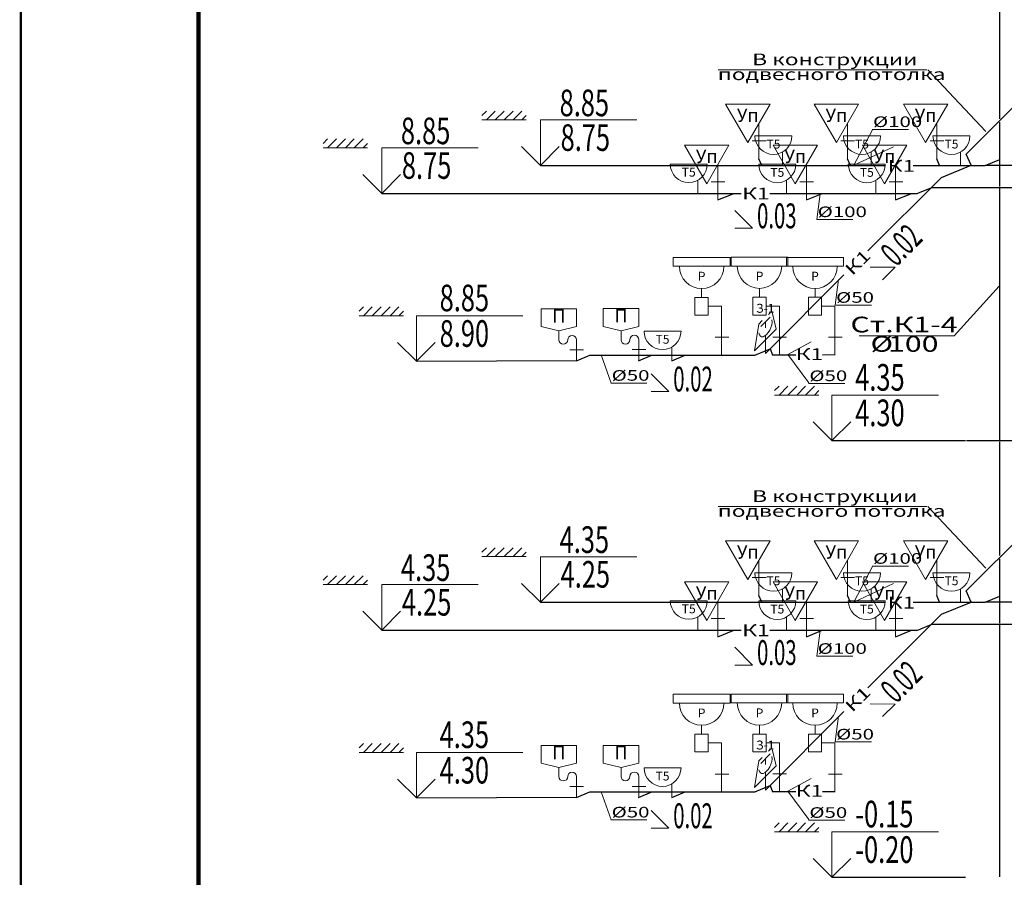
# Model space of a CAD drawing. Extents: x -2542496 to -386876, y -1254526 to -112027.
# Drawn here: x -1306463 to -1295375, y -894314 to -884653 of the extents above; entities that cross this region are included whole.
import ezdxf

# ---------------------------------------------------------------- set-up
doc = ezdxf.new("R2010")
doc.units = 0
doc.header["$MEASUREMENT"] = 0
for name, color, linetype, lineweight in [('K-1', 80, 'Continuous', 30), ('pipe dim', 254, 'Continuous', 0), ('RAMKA_Ном_пера__1', 7, 'Continuous', 0), ('T_Text', 90, 'Continuous', 20), ('ВК_К', 2, 'Continuous', 50), ('ВК_Текст', 61, 'Continuous', 25)]:
    doc.layers.add(name, color=color, linetype=linetype, lineweight=lineweight)
doc.styles.add('GOST_100', font='cs_gost2304.shx', dxfattribs={"width": 0.7, "height": 300})
doc.styles.add('pipe', font='ARIALNI.TTF')
doc.styles.add('ROMANT', font='times.ttf')
doc.styles.get("Standard").update_dxf_attribs({"font": 'txt', "bigfont": 'BIGFONT.SHX'})
doc.styles.add('Text', font='times.ttf')
doc.styles.add('Текст', font='win_eskd.shx', dxfattribs={"width": 0.7})
doc.linetypes.add('PIS', pattern='A,1,-0.1,[")",Standard,S=0.1,R=0.1,X=0,Y=-0.05],-0.02', length=1.12)

msp = doc.modelspace()

# ---------------------------------------------------------------- linework, layer by layer
at = {"layer": 'K-1', "lineweight": 30}
for p, q in [((-1295424.54375, -885769.51352), (-1295424.54375, -884489.79247)), ((-1295424.54375, -886228.51166), (-1295424.54375, -885806.98141)), ((-1295424.54375, -886531.49206), (-1295424.54375, -886228.51166)), ((-1295424.54375, -887796.8533), (-1295424.54375, -886550.93708)), ((-1295424.54375, -889387.19873), (-1295424.54375, -887796.8533)), ((-1295424.54375, -890689.0725), (-1295424.54375, -889409.35145)), ((-1295424.54375, -891148.07064), (-1295424.54375, -890726.54039)), ((-1295424.54375, -891451.05103), (-1295424.54375, -891148.07064)), ((-1295424.54375, -892716.41227), (-1295424.54375, -891470.49606)), ((-1295424.54375, -894306.7577), (-1295424.54375, -892716.41227))]:
    msp.add_line(p, q, dxfattribs=at)
at = {"layer": 'K-1', "color": 3, "linetype": 'PIS', "lineweight": 30, "ltscale": 800}
for p, q in [((-1295030.48335, -885393.03391), (-1295805.0452, -886167.57783)), ((-1298105.84422, -886294.72898), (-1298138.46874, -886220.95564)), ((-1298105.84422, -886294.72898), (-1298138.46874, -886220.95564)), ((-1297108.57933, -886294.71743), (-1297141.20385, -886220.9441)), ((-1297108.57933, -886294.71743), (-1297141.20385, -886220.9441)), ((-1296103.19639, -886294.7058), (-1296135.8209, -886220.93246)), ((-1296103.19639, -886294.7058), (-1296135.8209, -886220.93246)), ((-1295749.41515, -886293.37325), (-1295805.0452, -886167.57783)), ((-1295749.41515, -886293.37325), (-1295805.0452, -886167.57783)), ((-1295591.43909, -886295.7611), (-1295424.54375, -886228.51166)), ((-1298105.84422, -886294.72898), (-1296711.11747, -886294.71283)), ((-1296400.70799, -886294.70924), (-1295592.07456, -886294.69988)), ((-1296082.56598, -886429.21671), (-1295749.41515, -886293.37325)), ((-1296082.56598, -886429.21671), (-1295749.41515, -886293.37325)), ((-1296911.22653, -887257.85807), (-1296082.56598, -886429.21671)), ((-1296360.51799, -886611.90309), (-1296199.58251, -886546.28107)), ((-1296360.51799, -886611.90309), (-1296199.58251, -886546.28107)), ((-1298825.43645, -886611.18193), (-1298337.16341, -886611.17628)), ((-1298825.43645, -886611.18193), (-1298337.16341, -886611.17628)), ((-1298601.08541, -886683.56161), (-1298429.87694, -886613.75074)), ((-1298601.08541, -886683.56161), (-1298429.87694, -886613.75074)), ((-1298017.16337, -886611.17257), (-1296357.60135, -886611.15336)), ((-1297603.82052, -886683.55006), (-1297432.61206, -886613.73919)), ((-1297603.82052, -886683.55006), (-1297432.61206, -886613.73919)), ((-1296598.43758, -886683.53842), (-1296427.22911, -886613.72755)), ((-1296598.43758, -886683.53842), (-1296427.22911, -886613.72755)), ((-1298065.35171, -888411.95653), (-1297180.5394, -887527.1647)), ((-1298182.57366, -888430.32832), (-1298012.14725, -888358.62939)), ((-1298182.57366, -888430.32832), (-1298012.14725, -888358.62939)), ((-1298012.1802, -888358.54277), (-1297984.54577, -888430.37894)), ((-1298012.1802, -888358.54277), (-1297984.54577, -888430.37894)), ((-1300194.26711, -888493.87767), (-1300043.75704, -888430.5576)), ((-1300194.26711, -888493.87767), (-1300043.75704, -888430.5576)), ((-1300044.12435, -888430.55761), (-1298182.19387, -888430.53605)), ((-1300044.12435, -888430.55761), (-1298182.19387, -888430.53605)), ((-1299494.22451, -888493.86956), (-1299343.71444, -888430.5495)), ((-1299494.22451, -888493.86956), (-1299343.71444, -888430.5495)), ((-1299120.78085, -888493.86524), (-1298970.27078, -888430.54518)), ((-1299120.78085, -888493.86524), (-1298970.27078, -888430.54518)), ((-1297721.7486, -888430.3759), (-1297984.54577, -888430.37894)), ((-1297281.43906, -888429.38498), (-1297422.02456, -888430.37243)), ((-1295030.48335, -890312.59289), (-1295805.0452, -891087.13681)), ((-1298105.84422, -891214.28795), (-1298138.46874, -891140.51462)), ((-1298105.84422, -891214.28795), (-1298138.46874, -891140.51462)), ((-1297108.57933, -891214.27641), (-1297141.20385, -891140.50307)), ((-1297108.57933, -891214.27641), (-1297141.20385, -891140.50307)), ((-1296103.19639, -891214.26477), (-1296135.8209, -891140.49144)), ((-1296103.19639, -891214.26477), (-1296135.8209, -891140.49144)), ((-1295749.41515, -891212.93223), (-1295805.0452, -891087.13681)), ((-1295749.41515, -891212.93223), (-1295805.0452, -891087.13681)), ((-1295591.43909, -891215.32008), (-1295424.54375, -891148.07064)), ((-1298105.84422, -891214.28795), (-1296711.11747, -891214.27181)), ((-1296400.70799, -891214.26821), (-1295592.07456, -891214.25885)), ((-1296082.56598, -891348.77568), (-1295749.41515, -891212.93223)), ((-1296082.56598, -891348.77568), (-1295749.41515, -891212.93223)), ((-1296911.22653, -892177.41704), (-1296082.56598, -891348.77568)), ((-1296360.51799, -891531.46207), (-1296199.58251, -891465.84004)), ((-1296360.51799, -891531.46207), (-1296199.58251, -891465.84004)), ((-1298825.43645, -891530.7409), (-1298337.16341, -891530.73525)), ((-1298825.43645, -891530.7409), (-1298337.16341, -891530.73525)), ((-1298601.08541, -891603.12058), (-1298429.87694, -891533.30971)), ((-1298601.08541, -891603.12058), (-1298429.87694, -891533.30971)), ((-1298017.16337, -891530.73155), (-1296357.60135, -891530.71234)), ((-1297603.82052, -891603.10904), (-1297432.61206, -891533.29817)), ((-1297603.82052, -891603.10904), (-1297432.61206, -891533.29817)), ((-1296598.43758, -891603.0974), (-1296427.22911, -891533.28653)), ((-1296598.43758, -891603.0974), (-1296427.22911, -891533.28653)), ((-1298065.35171, -893331.5155), (-1297180.5394, -892446.72368)), ((-1300194.26711, -893413.43664), (-1300043.75704, -893350.11658)), ((-1300194.26711, -893413.43664), (-1300043.75704, -893350.11658)), ((-1300044.12435, -893350.11658), (-1298182.19387, -893350.09503)), ((-1300044.12435, -893350.11658), (-1298182.19387, -893350.09503)), ((-1299494.22451, -893413.42854), (-1299343.71444, -893350.10847)), ((-1299494.22451, -893413.42854), (-1299343.71444, -893350.10847)), ((-1299120.78085, -893413.42421), (-1298970.27078, -893350.10415)), ((-1299120.78085, -893413.42421), (-1298970.27078, -893350.10415)), ((-1298182.57366, -893349.8873), (-1298012.14725, -893278.18837)), ((-1298182.57366, -893349.8873), (-1298012.14725, -893278.18837)), ((-1298012.1802, -893278.10174), (-1297984.54577, -893349.93792)), ((-1298012.1802, -893278.10174), (-1297984.54577, -893349.93792)), ((-1297721.7486, -893349.93488), (-1297984.54577, -893349.93792)), ((-1297281.43906, -893348.94396), (-1297422.02456, -893349.93141))]:
    msp.add_line(p, q, dxfattribs=at)
at = {"layer": 'pipe dim', "color": 0}
for p, q in [((-1296859.36185, -885893.31311), (-1297068.02056, -886292.78267)), ((-1296455.65204, -885889.8454), (-1296863.46911, -885889.85012)), ((-1296455.65204, -885889.8454), (-1296863.46911, -885889.85012)), ((-1296622.16259, -886083.77886), (-1297068.02056, -886292.78267)), ((-1297486.7524, -886904.45576), (-1297449.44873, -886614.33887)), ((-1297486.7524, -886904.45576), (-1297449.44873, -886614.33887)), ((-1297078.93533, -886904.45104), (-1297486.7524, -886904.45576)), ((-1297078.93533, -886904.45104), (-1297486.7524, -886904.45576)), ((-1297278.8324, -887869.33606), (-1297241.52873, -887579.21917)), ((-1297278.8324, -887869.33606), (-1297241.52873, -887579.21917)), ((-1296871.01533, -887869.33134), (-1297278.8324, -887869.33606)), ((-1296871.01533, -887869.33134), (-1297278.8324, -887869.33606)), ((-1297548.51102, -888281.00331), (-1297813.09717, -888424.06257)), ((-1299803.77086, -888747.1001), (-1299914.62076, -888429.43252)), ((-1297577.1351, -888743.78829), (-1297813.09717, -888424.06257)), ((-1299399.28017, -888747.59788), (-1299807.09724, -888747.6026)), ((-1297172.29827, -888751.74127), (-1297580.11534, -888751.74599)), ((-1297172.29827, -888751.74127), (-1297580.11534, -888751.74599)), ((-1296859.36185, -890812.87208), (-1297068.02056, -891212.34164)), ((-1296455.65204, -890809.40437), (-1296863.46911, -890809.40909)), ((-1296455.65204, -890809.40437), (-1296863.46911, -890809.40909)), ((-1296622.16259, -891003.33783), (-1297068.02056, -891212.34164)), ((-1297486.7524, -891824.01474), (-1297449.44873, -891533.89785)), ((-1297486.7524, -891824.01474), (-1297449.44873, -891533.89785)), ((-1297078.93533, -891824.01001), (-1297486.7524, -891824.01474)), ((-1297078.93533, -891824.01001), (-1297486.7524, -891824.01474)), ((-1297278.8324, -892788.89503), (-1297241.52873, -892498.77815)), ((-1297278.8324, -892788.89503), (-1297241.52873, -892498.77815)), ((-1296871.01533, -892788.89031), (-1297278.8324, -892788.89503)), ((-1296871.01533, -892788.89031), (-1297278.8324, -892788.89503)), ((-1297548.51102, -893200.56229), (-1297813.09717, -893343.62154)), ((-1299803.77086, -893666.65908), (-1299914.62076, -893348.99149)), ((-1297577.1351, -893663.34726), (-1297813.09717, -893343.62154)), ((-1299399.28017, -893667.15686), (-1299807.09724, -893667.16158)), ((-1297172.29827, -893671.30024), (-1297580.11534, -893671.30496)), ((-1297172.29827, -893671.30024), (-1297580.11534, -893671.30496))]:
    msp.add_line(p, q, dxfattribs=at)
at = {"layer": 'RAMKA_Ном_пера__1', "linetype": 'Continuous'}
for points, const_width in [([(-1306450.51398, -856953.04318), (-1180350.51398, -856953.04318), (-1180350.51398, -916353.04318), (-1306450.51398, -916353.04318)], 25), ([(-1304450.51398, -857453.04318), (-1180850.51398, -857453.04318), (-1180850.51398, -915853.04318), (-1304450.51398, -915853.04318)], 50)]:
    msp.add_lwpolyline(points, close=True, dxfattribs=dict(at, const_width=const_width))
at = {"layer": 'T_Text', "color": 7}
for p, q in [((-1296247.51752, -885216.19099), (-1298595.48132, -885216.01148)), ((-1296237.49718, -885217.74228), (-1295581.22292, -885913.36887)), ((-1295937.85444, -888213.44076), (-1295434.12973, -887655.87781)), ((-1295937.85444, -888213.44076), (-1297010.17486, -888212.9491)), ((-1296247.51752, -890135.74996), (-1298595.48132, -890135.57045)), ((-1296237.49718, -890137.30126), (-1295581.22292, -890832.92785))]:
    msp.add_line(p, q, dxfattribs=at)
at = {"layer": 'ВК_К', "color": 4, "lineweight": 0}
for p, q in [((-1298138.46874, -885820.95564), (-1298138.46874, -886220.95564)), ((-1297141.20385, -885820.9441), (-1297141.20385, -886220.9441)), ((-1296135.8209, -885820.93246), (-1296135.8209, -886220.93246)), ((-1297871.46751, -886144.65024), (-1297871.46751, -886294.65024)), ((-1296874.74038, -886144.63353), (-1296874.74038, -886294.63353)), ((-1295866.72932, -886144.62186), (-1295866.72932, -886294.62186)), ((-1298601.08541, -886283.56161), (-1298601.08541, -886683.56161)), ((-1297603.82052, -886283.55006), (-1297603.82052, -886683.55006)), ((-1296598.43758, -886283.53842), (-1296598.43758, -886683.53842)), ((-1298825.43645, -886461.18193), (-1298825.43645, -886611.18193)), ((-1297828.09172, -886463.30373), (-1297828.09172, -886613.30373)), ((-1296820.08067, -886463.29206), (-1296820.08067, -886613.29206)), ((-1298708.20824, -887880.77362), (-1298558.20824, -887880.77362)), ((-1298558.20824, -887880.77362), (-1298558.20824, -888230.77362)), ((-1298056.78169, -887879.63137), (-1297906.78169, -887879.63137)), ((-1297906.78169, -887879.63137), (-1297906.78169, -888229.63137)), ((-1297431.68406, -887880.37081), (-1297281.68406, -887880.37081)), ((-1297281.68406, -887880.37081), (-1297281.68406, -888230.37081)), ((-1300391.71326, -888258.81028), (-1300391.71326, -888158.81028)), ((-1299691.25056, -888257.93987), (-1299691.25056, -888157.93987)), ((-1300191.71326, -888258.81028), (-1300191.71326, -888492.85268)), ((-1299491.25056, -888257.93987), (-1299491.25056, -888491.98227)), ((-1298558.20824, -888430.77362), (-1298558.20824, -888230.77362)), ((-1298065.35171, -888411.95653), (-1298065.35171, -888211.95653)), ((-1297906.78169, -888429.63137), (-1297906.78169, -888229.63137)), ((-1297281.68406, -888430.37081), (-1297281.68406, -888230.37081)), ((-1299120.78085, -888343.86524), (-1299120.78085, -888493.86524)), ((-1298138.46874, -890740.51462), (-1298138.46874, -891140.51462)), ((-1297141.20385, -890740.50307), (-1297141.20385, -891140.50307)), ((-1296135.8209, -890740.49144), (-1296135.8209, -891140.49144)), ((-1297871.46751, -891064.20922), (-1297871.46751, -891214.20922)), ((-1296874.74038, -891064.1925), (-1296874.74038, -891214.1925)), ((-1295866.72932, -891064.18083), (-1295866.72932, -891214.18083)), ((-1298601.08541, -891203.12058), (-1298601.08541, -891603.12058)), ((-1297603.82052, -891203.10904), (-1297603.82052, -891603.10904)), ((-1296598.43758, -891203.0974), (-1296598.43758, -891603.0974)), ((-1298825.43645, -891380.7409), (-1298825.43645, -891530.7409)), ((-1297828.09172, -891382.8627), (-1297828.09172, -891532.8627)), ((-1296820.08067, -891382.85103), (-1296820.08067, -891532.85103)), ((-1298708.20824, -892800.33259), (-1298558.20824, -892800.33259)), ((-1298558.20824, -892800.33259), (-1298558.20824, -893150.33259)), ((-1298056.78169, -892799.19034), (-1297906.78169, -892799.19034)), ((-1297906.78169, -892799.19034), (-1297906.78169, -893149.19034)), ((-1297431.68406, -892799.92978), (-1297281.68406, -892799.92978)), ((-1297281.68406, -892799.92978), (-1297281.68406, -893149.92978)), ((-1300391.71326, -893178.36925), (-1300391.71326, -893078.36925)), ((-1299691.25056, -893177.49884), (-1299691.25056, -893077.49884)), ((-1298558.20824, -893350.33259), (-1298558.20824, -893150.33259)), ((-1298065.35171, -893331.5155), (-1298065.35171, -893131.5155)), ((-1297906.78169, -893349.19034), (-1297906.78169, -893149.19034)), ((-1297281.68406, -893349.92978), (-1297281.68406, -893149.92978)), ((-1300191.71326, -893178.36925), (-1300191.71326, -893412.41165)), ((-1299491.25056, -893177.49884), (-1299491.25056, -893411.54124)), ((-1299120.78085, -893263.42421), (-1299120.78085, -893413.42421))]:
    msp.add_line(p, q, dxfattribs=at)
for centre, start, end in [((-1300341.71326, -888258.81028), 180, 0), ((-1300241.71326, -888258.81028), 0, 180), ((-1299641.25056, -888257.93987), 180, 0), ((-1299541.25056, -888257.93987), 0, 180), ((-1300241.71326, -893178.36925), 0, 180), ((-1299541.25056, -893177.49884), 0, 180), ((-1300341.71326, -893178.36925), 180, 0), ((-1299641.25056, -893177.49884), 180, 0)]:
    msp.add_arc(centre, 50, start, end, dxfattribs=at)
at = {"layer": 'ВК_Текст', "lineweight": 0}
for p, q in [((-1298513.46874, -885604.44929), (-1298013.46874, -885604.44929)), ((-1298513.46874, -885604.44929), (-1298263.46874, -886037.462)), ((-1298013.46874, -885604.44929), (-1298263.46874, -886037.462)), ((-1297516.20385, -885604.43775), (-1297016.20385, -885604.43775)), ((-1297516.20385, -885604.43775), (-1297266.20385, -886037.45045)), ((-1297016.20385, -885604.43775), (-1297266.20385, -886037.45045)), ((-1296510.8209, -885604.42611), (-1296010.8209, -885604.42611)), ((-1296510.8209, -885604.42611), (-1296260.8209, -886037.43881)), ((-1296010.8209, -885604.42611), (-1296260.8209, -886037.43881)), ((-1298183.04038, -885962.43749), (-1297766.27817, -885962.43749)), ((-1297186.31325, -885962.42078), (-1296769.55104, -885962.42078)), ((-1296178.30219, -885962.40911), (-1295761.53998, -885962.40911)), ((-1298976.08541, -886067.05525), (-1298476.08541, -886067.05525)), ((-1298976.08541, -886067.05525), (-1298726.08541, -886500.06796)), ((-1298476.08541, -886067.05525), (-1298726.08541, -886500.06796)), ((-1297978.82052, -886067.04371), (-1297478.82052, -886067.04371)), ((-1297978.82052, -886067.04371), (-1297728.82052, -886500.05641)), ((-1297478.82052, -886067.04371), (-1297728.82052, -886500.05641)), ((-1296973.43758, -886067.03207), (-1296473.43758, -886067.03207)), ((-1296973.43758, -886067.03207), (-1296723.43758, -886500.04477)), ((-1296473.43758, -886067.03207), (-1296723.43758, -886500.04477)), ((-1299137.00933, -886278.96918), (-1298720.24712, -886278.96918)), ((-1298139.6646, -886281.09098), (-1297722.90238, -886281.09098)), ((-1297131.65354, -886281.07931), (-1296714.89133, -886281.07931)), ((-1298463.20824, -887330.77362), (-1299103.20824, -887330.77362)), ((-1299103.20824, -887430.77362), (-1299103.20824, -887330.77362)), ((-1298463.20824, -887330.77362), (-1298463.20824, -887430.77362)), ((-1297811.78169, -887329.63137), (-1298451.78169, -887329.63137)), ((-1298451.78169, -887429.63137), (-1298451.78169, -887329.63137)), ((-1297186.68406, -887330.37081), (-1297826.68406, -887330.37081)), ((-1297826.68406, -887430.37081), (-1297826.68406, -887330.37081)), ((-1297811.78169, -887329.63137), (-1297811.78169, -887429.63137)), ((-1297186.68406, -887330.37081), (-1297186.68406, -887430.37081)), ((-1298463.20824, -887430.77362), (-1299103.20824, -887430.77362)), ((-1297811.78169, -887429.63137), (-1298451.78169, -887429.63137)), ((-1297186.68406, -887430.37081), (-1297826.68406, -887430.37081)), ((-1298783.20824, -887680.77362), (-1298783.20824, -887780.77362)), ((-1298131.78169, -887679.63137), (-1298131.78169, -887779.63137)), ((-1297506.68406, -887680.37081), (-1297506.68406, -887780.37081)), ((-1300591.71326, -887908.81028), (-1300191.71326, -887908.81028)), ((-1300591.71326, -887908.81028), (-1300591.71326, -888108.81028)), ((-1300191.71326, -887908.81028), (-1300191.71326, -888108.81028)), ((-1299891.25056, -887907.93987), (-1299491.25056, -887907.93987)), ((-1299891.25056, -887907.93987), (-1299891.25056, -888107.93987)), ((-1299491.25056, -887907.93987), (-1299491.25056, -888107.93987)), ((-1298029.99637, -887972.41063), (-1297991.67786, -887934.09213)), ((-1297991.67786, -887934.09213), (-1297943.39367, -888139.99849)), ((-1298139.02555, -888081.43982), (-1298100.70705, -888043.12131)), ((-1298012.3187, -888004.73297), (-1298118.38472, -888110.79898)), ((-1300391.71326, -888158.81028), (-1300591.71326, -888108.81028)), ((-1300191.71326, -888108.81028), (-1300391.71326, -888158.81028)), ((-1299691.25056, -888157.93987), (-1299891.25056, -888107.93987)), ((-1299491.25056, -888107.93987), (-1299691.25056, -888157.93987)), ((-1299432.35373, -888161.65249), (-1299015.59152, -888161.65249)), ((-1298139.02555, -888081.43982), (-1298187.30974, -888383.91456)), ((-1297943.39367, -888139.99849), (-1298187.30974, -888383.91456)), ((-1298065.35171, -888057.76597), (-1298065.35171, -888122.76597)), ((-1298513.46874, -890524.00827), (-1298013.46874, -890524.00827)), ((-1298513.46874, -890524.00827), (-1298263.46874, -890957.02097)), ((-1298013.46874, -890524.00827), (-1298263.46874, -890957.02097)), ((-1297516.20385, -890523.99672), (-1297016.20385, -890523.99672)), ((-1297516.20385, -890523.99672), (-1297266.20385, -890957.00942)), ((-1297016.20385, -890523.99672), (-1297266.20385, -890957.00942)), ((-1296510.8209, -890523.98508), (-1296010.8209, -890523.98508)), ((-1296510.8209, -890523.98508), (-1296260.8209, -890956.99779)), ((-1296010.8209, -890523.98508), (-1296260.8209, -890956.99779)), ((-1298183.04038, -890881.99647), (-1297766.27817, -890881.99647)), ((-1297186.31325, -890881.97975), (-1296769.55104, -890881.97975)), ((-1296178.30219, -890881.96808), (-1295761.53998, -890881.96808)), ((-1298976.08541, -890986.61423), (-1298476.08541, -890986.61423)), ((-1298976.08541, -890986.61423), (-1298726.08541, -891419.62693)), ((-1298476.08541, -890986.61423), (-1298726.08541, -891419.62693)), ((-1297978.82052, -890986.60268), (-1297478.82052, -890986.60268)), ((-1297978.82052, -890986.60268), (-1297728.82052, -891419.61539)), ((-1297478.82052, -890986.60268), (-1297728.82052, -891419.61539)), ((-1296973.43758, -890986.59105), (-1296473.43758, -890986.59105)), ((-1296973.43758, -890986.59105), (-1296723.43758, -891419.60375)), ((-1296473.43758, -890986.59105), (-1296723.43758, -891419.60375)), ((-1299137.00933, -891198.52815), (-1298720.24712, -891198.52815)), ((-1298139.6646, -891200.64995), (-1297722.90238, -891200.64995)), ((-1297131.65354, -891200.63828), (-1296714.89133, -891200.63828)), ((-1298463.20824, -892250.33259), (-1299103.20824, -892250.33259)), ((-1299103.20824, -892350.33259), (-1299103.20824, -892250.33259)), ((-1298463.20824, -892250.33259), (-1298463.20824, -892350.33259)), ((-1297811.78169, -892249.19034), (-1298451.78169, -892249.19034)), ((-1298451.78169, -892349.19034), (-1298451.78169, -892249.19034)), ((-1297186.68406, -892249.92978), (-1297826.68406, -892249.92978)), ((-1297826.68406, -892349.92978), (-1297826.68406, -892249.92978)), ((-1297811.78169, -892249.19034), (-1297811.78169, -892349.19034)), ((-1297186.68406, -892249.92978), (-1297186.68406, -892349.92978)), ((-1298463.20824, -892350.33259), (-1299103.20824, -892350.33259)), ((-1297811.78169, -892349.19034), (-1298451.78169, -892349.19034)), ((-1297186.68406, -892349.92978), (-1297826.68406, -892349.92978)), ((-1298783.20824, -892600.33259), (-1298783.20824, -892700.33259)), ((-1298131.78169, -892599.19034), (-1298131.78169, -892699.19034)), ((-1297506.68406, -892599.92978), (-1297506.68406, -892699.92978)), ((-1300591.71326, -892828.36925), (-1300191.71326, -892828.36925)), ((-1300591.71326, -892828.36925), (-1300591.71326, -893028.36925)), ((-1300191.71326, -892828.36925), (-1300191.71326, -893028.36925)), ((-1299891.25056, -892827.49884), (-1299491.25056, -892827.49884)), ((-1299891.25056, -892827.49884), (-1299891.25056, -893027.49884)), ((-1299491.25056, -892827.49884), (-1299491.25056, -893027.49884)), ((-1298012.3187, -892924.29194), (-1298118.38472, -893030.35796)), ((-1298029.99637, -892891.96961), (-1297991.67786, -892853.6511)), ((-1297991.67786, -892853.6511), (-1297943.39367, -893059.55746)), ((-1300391.71326, -893078.36925), (-1300591.71326, -893028.36925)), ((-1300191.71326, -893028.36925), (-1300391.71326, -893078.36925)), ((-1299691.25056, -893077.49884), (-1299891.25056, -893027.49884)), ((-1299491.25056, -893027.49884), (-1299691.25056, -893077.49884)), ((-1298139.02555, -893000.99879), (-1298187.30974, -893303.47354)), ((-1298139.02555, -893000.99879), (-1298100.70705, -892962.68029)), ((-1298065.35171, -892977.32495), (-1298065.35171, -893042.32495)), ((-1299432.35373, -893081.21146), (-1299015.59152, -893081.21146)), ((-1297943.39367, -893059.55746), (-1298187.30974, -893303.47354))]:
    msp.add_line(p, q, dxfattribs=at)
at = {"layer": 'ВК_Текст', "lineweight": 20, "ltscale": 30}
for p, q in [((-1301257.63106, -885731.7979), (-1301207.63106, -885681.7979)), ((-1301207.63106, -885781.7979), (-1301107.63106, -885681.7979)), ((-1301107.63106, -885781.7979), (-1301007.63106, -885681.7979)), ((-1301007.63106, -885781.7979), (-1300907.63106, -885681.7979)), ((-1300907.63106, -885781.7979), (-1300807.63106, -885681.7979)), ((-1301257.63106, -885781.7979), (-1300757.63106, -885781.7979)), ((-1300807.63106, -885781.7979), (-1300757.63106, -885731.7979)), ((-1303044.97279, -886046.6264), (-1302994.97279, -885996.6264)), ((-1302994.97279, -886096.6264), (-1302894.97279, -885996.6264)), ((-1302894.97279, -886096.6264), (-1302794.97279, -885996.6264)), ((-1302794.97279, -886096.6264), (-1302694.97279, -885996.6264)), ((-1302694.97279, -886096.6264), (-1302594.97279, -885996.6264)), ((-1302594.97279, -886096.6264), (-1302544.97279, -886046.6264)), ((-1303044.97279, -886096.6264), (-1302544.97279, -886096.6264)), ((-1302641.79353, -887937.26386), (-1302591.79353, -887887.26386)), ((-1302591.79353, -887987.26386), (-1302491.79353, -887887.26386)), ((-1302491.79353, -887987.26386), (-1302391.79353, -887887.26386)), ((-1302391.79353, -887987.26386), (-1302291.79353, -887887.26386)), ((-1302291.79353, -887987.26386), (-1302191.79353, -887887.26386)), ((-1302191.79353, -887987.26386), (-1302141.79353, -887937.26386)), ((-1302641.79353, -887987.26386), (-1302141.79353, -887987.26386)), ((-1297962.02606, -888831.25284), (-1297912.02606, -888781.25284)), ((-1297912.02606, -888881.25284), (-1297812.02606, -888781.25284)), ((-1297812.02606, -888881.25284), (-1297712.02606, -888781.25284)), ((-1297712.02606, -888881.25284), (-1297612.02606, -888781.25284)), ((-1297612.02606, -888881.25284), (-1297512.02606, -888781.25284)), ((-1297962.02606, -888881.25284), (-1297462.02606, -888881.25284)), ((-1297512.02606, -888881.25284), (-1297462.02606, -888831.25284)), ((-1301257.63106, -890651.35687), (-1301207.63106, -890601.35687)), ((-1301207.63106, -890701.35687), (-1301107.63106, -890601.35687)), ((-1301107.63106, -890701.35687), (-1301007.63106, -890601.35687)), ((-1301007.63106, -890701.35687), (-1300907.63106, -890601.35687)), ((-1300907.63106, -890701.35687), (-1300807.63106, -890601.35687)), ((-1301257.63106, -890701.35687), (-1300757.63106, -890701.35687)), ((-1300807.63106, -890701.35687), (-1300757.63106, -890651.35687)), ((-1303044.97279, -890966.18538), (-1302994.97279, -890916.18538)), ((-1302994.97279, -891016.18538), (-1302894.97279, -890916.18538)), ((-1302894.97279, -891016.18538), (-1302794.97279, -890916.18538)), ((-1302794.97279, -891016.18538), (-1302694.97279, -890916.18538)), ((-1302694.97279, -891016.18538), (-1302594.97279, -890916.18538)), ((-1303044.97279, -891016.18538), (-1302544.97279, -891016.18538)), ((-1302594.97279, -891016.18538), (-1302544.97279, -890966.18538)), ((-1302641.79353, -892856.82284), (-1302591.79353, -892806.82284)), ((-1302591.79353, -892906.82284), (-1302491.79353, -892806.82284)), ((-1302491.79353, -892906.82284), (-1302391.79353, -892806.82284)), ((-1302391.79353, -892906.82284), (-1302291.79353, -892806.82284)), ((-1302291.79353, -892906.82284), (-1302191.79353, -892806.82284)), ((-1302641.79353, -892906.82284), (-1302141.79353, -892906.82284)), ((-1302191.79353, -892906.82284), (-1302141.79353, -892856.82284)), ((-1297962.02606, -893750.81181), (-1297912.02606, -893700.81181)), ((-1297912.02606, -893800.81181), (-1297812.02606, -893700.81181)), ((-1297812.02606, -893800.81181), (-1297712.02606, -893700.81181)), ((-1297712.02606, -893800.81181), (-1297612.02606, -893700.81181)), ((-1297612.02606, -893800.81181), (-1297512.02606, -893700.81181)), ((-1297962.02606, -893800.81181), (-1297462.02606, -893800.81181)), ((-1297512.02606, -893800.81181), (-1297462.02606, -893750.81181))]:
    msp.add_line(p, q, dxfattribs=at)
at = {"layer": 'ВК_Текст', "lineweight": 0, "ltscale": 30}
for p, q in [((-1298212.91567, -886016.80545), (-1298058.41567, -886016.80545)), ((-1297215.65079, -886016.79391), (-1297061.15079, -886016.79391)), ((-1296210.26784, -886016.78227), (-1296055.76784, -886016.78227)), ((-1298675.53234, -886479.41141), (-1298521.03234, -886479.41141)), ((-1297678.26746, -886479.39987), (-1297523.76746, -886479.39987)), ((-1296672.88451, -886479.38823), (-1296518.38451, -886479.38823)), ((-1298209.16761, -887002.49398), (-1298409.16761, -886802.49398)), ((-1298409.16761, -887002.49398), (-1298209.16761, -887002.49398)), ((-1296603.71021, -887441.95228), (-1296886.54019, -887439.26854)), ((-1296746.46707, -887582.0254), (-1296603.71021, -887441.95228)), ((-1298632.65518, -888230.77362), (-1298478.15518, -888230.77362)), ((-1297981.22862, -888229.63137), (-1297826.72862, -888229.63137)), ((-1297356.13099, -888230.37081), (-1297201.63099, -888230.37081)), ((-1300266.95086, -888370.44747), (-1300112.45086, -888370.44747)), ((-1299566.48816, -888369.57706), (-1299411.98816, -888369.57706)), ((-1299153.05924, -888840.60197), (-1299353.05924, -888640.60197)), ((-1299353.05924, -888840.60197), (-1299153.05924, -888840.60197)), ((-1298212.91567, -890936.36442), (-1298058.41567, -890936.36442)), ((-1297215.65079, -890936.35288), (-1297061.15079, -890936.35288)), ((-1296210.26784, -890936.34124), (-1296055.76784, -890936.34124)), ((-1298675.53234, -891398.97039), (-1298521.03234, -891398.97039)), ((-1297678.26746, -891398.95884), (-1297523.76746, -891398.95884)), ((-1296672.88451, -891398.9472), (-1296518.38451, -891398.9472)), ((-1298209.16761, -891922.05295), (-1298409.16761, -891722.05295)), ((-1298409.16761, -891922.05295), (-1298209.16761, -891922.05295)), ((-1296603.71021, -892361.51125), (-1296886.54019, -892358.82751)), ((-1296746.46707, -892501.58437), (-1296603.71021, -892361.51125)), ((-1298632.65518, -893150.33259), (-1298478.15518, -893150.33259)), ((-1297981.22862, -893149.19034), (-1297826.72862, -893149.19034)), ((-1297356.13099, -893149.92978), (-1297201.63099, -893149.92978)), ((-1300266.95086, -893290.00644), (-1300112.45086, -893290.00644)), ((-1299566.48816, -893289.13603), (-1299411.98816, -893289.13603)), ((-1299153.05924, -893760.16095), (-1299353.05924, -893560.16095)), ((-1299353.05924, -893760.16095), (-1299153.05924, -893760.16095))]:
    msp.add_line(p, q, dxfattribs=at)
at = {"layer": 'ВК_Текст', "lineweight": 30}
for p, q in [((-1300598.94761, -886294.57367), (-1298105.84422, -886294.72898)), ((-1293522.00579, -886298.51933), (-1295592.07456, -886294.69988)), ((-1302386.28933, -886609.40218), (-1298825.43645, -886611.18193)), ((-1295103.57492, -886545.94701), (-1296199.58251, -886546.28107)), ((-1301995.83596, -888499.8031), (-1300191.71326, -888492.80326)), ((-1297316.06849, -889393.79207), (-1295811.32212, -889393.9468)), ((-1295800.3973, -889393.94814), (-1294598.41661, -889394.09587)), ((-1300598.94761, -891214.13265), (-1298105.84422, -891214.28795)), ((-1293522.00579, -891218.0783), (-1295592.07456, -891214.25885)), ((-1295103.57492, -891465.50598), (-1296199.58251, -891465.84004)), ((-1302386.28933, -891528.96115), (-1298825.43645, -891530.7409)), ((-1301995.83596, -893419.36207), (-1300191.71326, -893412.36223)), ((-1297316.06849, -894313.35104), (-1295811.32212, -894313.50577))]:
    msp.add_line(p, q, dxfattribs=at)
at = {"layer": 'ВК_Текст', "lineweight": 0}
for points in [[(-1300598.94761, -886294.57367), (-1300598.94761, -885782.44164), (-1299514.14162, -885782.44164)], [(-1302386.28933, -886609.40218), (-1302386.28933, -886097.27015), (-1301301.48334, -886097.27015)], [(-1301995.83596, -888499.8031), (-1301995.83596, -887987.67106), (-1300795.83596, -887987.67106)], [(-1297316.06849, -889393.79207), (-1297316.06849, -888881.66004), (-1296116.06849, -888881.66004)], [(-1300598.94761, -891214.13265), (-1300598.94761, -890702.00061), (-1299514.14162, -890702.00061)], [(-1302386.28933, -891528.96115), (-1302386.28933, -891016.82912), (-1301301.48334, -891016.82912)], [(-1301995.83596, -893419.36207), (-1301995.83596, -892907.23004), (-1300795.83596, -892907.23004)], [(-1297316.06849, -894313.35104), (-1297316.06849, -893801.21901), (-1296116.06849, -893801.21901)]]:
    msp.add_lwpolyline(points, dxfattribs=at)
at = {"layer": 'ВК_Текст', "lineweight": 30}
for points in [[(-1300598.94761, -886294.57367), (-1300811.07964, -886082.44164)], [(-1300598.94761, -886294.57367), (-1300386.81557, -886082.44164)], [(-1302386.28933, -886609.40218), (-1302598.42136, -886397.27015)], [(-1302386.28933, -886609.40218), (-1302174.1573, -886397.27015)], [(-1301995.83596, -888499.8031), (-1302207.968, -888287.67106)], [(-1301995.83596, -888499.8031), (-1301783.70393, -888287.67106)], [(-1297316.06849, -889393.79207), (-1297528.20053, -889181.66004)], [(-1297316.06849, -889393.79207), (-1297103.93646, -889181.66004)], [(-1300598.94761, -891214.13265), (-1300811.07964, -891002.00061)], [(-1300598.94761, -891214.13265), (-1300386.81557, -891002.00061)], [(-1302386.28933, -891528.96115), (-1302598.42136, -891316.82912)], [(-1302386.28933, -891528.96115), (-1302174.1573, -891316.82912)], [(-1301995.83596, -893419.36207), (-1302207.968, -893207.23004)], [(-1301995.83596, -893419.36207), (-1301783.70393, -893207.23004)], [(-1297316.06849, -894313.35104), (-1297528.20053, -894101.21901)], [(-1297316.06849, -894313.35104), (-1297103.93646, -894101.21901)]]:
    msp.add_lwpolyline(points, dxfattribs=at)
at = {"layer": 'ВК_Текст', "lineweight": 0}
for points in [[(-1298858.20824, -887780.77362), (-1298708.20824, -887780.77362), (-1298708.20824, -887980.77362), (-1298858.20824, -887980.77362)], [(-1298206.78169, -887779.63137), (-1298056.78169, -887779.63137), (-1298056.78169, -887979.63137), (-1298206.78169, -887979.63137)], [(-1297581.68406, -887780.37081), (-1297431.68406, -887780.37081), (-1297431.68406, -887980.37081), (-1297581.68406, -887980.37081)], [(-1298858.20824, -892700.33259), (-1298708.20824, -892700.33259), (-1298708.20824, -892900.33259), (-1298858.20824, -892900.33259)], [(-1298206.78169, -892699.19034), (-1298056.78169, -892699.19034), (-1298056.78169, -892899.19034), (-1298206.78169, -892899.19034)], [(-1297581.68406, -892699.92978), (-1297431.68406, -892699.92978), (-1297431.68406, -892899.92978), (-1297581.68406, -892899.92978)]]:
    msp.add_lwpolyline(points, close=True, dxfattribs=at)
for centre, radius in [((-1297974.65928, -885962.43749), 208.38111), ((-1296977.93214, -885962.42078), 208.38111), ((-1295969.92109, -885962.40911), 208.38111), ((-1298928.62822, -886278.96918), 208.38111), ((-1297931.28349, -886281.09098), 208.38111), ((-1296923.27244, -886281.07931), 208.38111), ((-1298783.20824, -887430.77362), 250), ((-1298131.78169, -887429.63137), 250), ((-1297506.68406, -887430.37081), 250), ((-1299223.97262, -888161.65249), 208.38111), ((-1297974.65928, -890881.99647), 208.38111), ((-1296977.93214, -890881.97975), 208.38111), ((-1295969.92109, -890881.96808), 208.38111), ((-1298928.62822, -891198.52815), 208.38111), ((-1297931.28349, -891200.64995), 208.38111), ((-1296923.27244, -891200.63828), 208.38111), ((-1298783.20824, -892350.33259), 250), ((-1298131.78169, -892349.19034), 250), ((-1297506.68406, -892349.92978), 250), ((-1299223.97262, -893081.21146), 208.38111)]:
    msp.add_arc(centre, radius, 180, 0, dxfattribs=at)
for centre in [(-1298065.35171, -888107.76597), (-1298065.35171, -893027.32495)]:
    msp.add_ellipse(centre, major_axis=(47.83543, 115.48494), ratio=0.5, start_param=2.4497568399, end_param=5.5913494935, dxfattribs=at)

# ---------------------------------------------------------------- texts
at = {"layer": 'Defpoints', "lineweight": 0, "attachment_point": 5, "style": 'GOST_100'}
for s, insert, char_height in [('Уп', (-1298263.46874, -885748.78686), 150), ('Уп', (-1297266.20385, -885748.77532), 150), ('Уп', (-1296260.8209, -885748.76368), 150), ('Т5', (-1297974.65928, -886066.62804), 100), ('Т5', (-1296977.93214, -886066.61133), 100), ('Т5', (-1295969.92109, -886066.59966), 100), ('Уп', (-1298726.08541, -886211.39282), 150), ('Уп', (-1297728.82052, -886211.38128), 150), ('Уп', (-1296723.43758, -886211.36964), 150), ('Т5', (-1298928.62822, -886383.15973), 100), ('Т5', (-1297931.28349, -886385.28153), 100), ('Т5', (-1296923.27244, -886385.26986), 100), ('Р', (-1298783.20824, -887555.77362), 100), ('Р', (-1298131.78169, -887554.63137), 100), ('Р', (-1297506.68406, -887555.37081), 100), ('Т5', (-1299223.97262, -888265.84304), 100), ('Уп', (-1298263.46874, -890668.34583), 150), ('Уп', (-1297266.20385, -890668.33429), 150), ('Уп', (-1296260.8209, -890668.32265), 150), ('Т5', (-1297974.65928, -890986.18702), 100), ('Т5', (-1296977.93214, -890986.1703), 100), ('Т5', (-1295969.92109, -890986.15863), 100), ('Уп', (-1298726.08541, -891130.9518), 150), ('Уп', (-1297728.82052, -891130.94025), 150), ('Уп', (-1296723.43758, -891130.92861), 150), ('Т5', (-1298928.62822, -891302.71871), 100), ('Т5', (-1297931.28349, -891304.8405), 100), ('Т5', (-1296923.27244, -891304.82883), 100), ('Р', (-1298783.20824, -892475.33259), 100), ('Р', (-1298131.78169, -892474.19034), 100), ('Р', (-1297506.68406, -892474.92978), 100), ('Т5', (-1299223.97262, -893185.40202), 100)]:
    msp.add_mtext(s, dxfattribs=dict(at, insert=insert, char_height=char_height))
for s, insert, char_height, width in [('П', (-1300391.71326, -888008.81028), 150, 500), ('П', (-1299691.25056, -888007.93987), 150, 500), ('З-1', (-1298066.66774, -887916.77021), 100, 300), ('З-1', (-1298066.66774, -892836.32919), 100, 300), ('П', (-1300391.71326, -892928.36925), 150, 500), ('П', (-1299691.25056, -892927.49884), 150, 500)]:
    msp.add_mtext(s, dxfattribs=dict(at, insert=insert, char_height=char_height, width=width))
at = {"layer": 'K-1', "color": 3, "linetype": 'PIS', "lineweight": 30, "ltscale": 800, "style": 'Text', "width": 1.414246}
for rotation, p in [(0.000663276, (-1296688.16027, -886366.66326, 0.10072)), (0.000663276, (-1298327.42613, -886677.98203, 0.10072)), (44.999336736, (-1297088.29754, -887543.00132, 0.10072)), (0.000663269, (-1297723.85144, -888487.04526, 0.10072)), (0.000663276, (-1296688.16027, -891286.22224, 0.10072)), (0.000663276, (-1298327.42613, -891597.54101, 0.10072)), (44.999336736, (-1297088.29754, -892462.56029, 0.10072)), (0.000663269, (-1297723.85144, -893406.60423, 0.10072))]:
    msp.add_text('К1', height=133.640064, rotation=rotation, dxfattribs=at).set_placement(p)
at = {"layer": 'pipe dim', "color": 0, "style": 'pipe', "width": 1.414246}
for s, rotation, p in [('Ø100', 0.000663262, (-1296853.51452, -885861.96157)), ('Ø100', 0.000663262, (-1296853.51452, -885861.96157)), ('Ø100', 0.000663269, (-1297476.79782, -886876.56721)), ('Ø100', 0.000663269, (-1297476.79782, -886876.56721)), ('Ø50', 0.000663269, (-1297268.87782, -887841.44751)), ('Ø50', 0.000663269, (-1297268.87782, -887841.44751)), ('Ø50', 0.000663276, (-1299797.14266, -888719.71405)), ('Ø50', 0.000663276, (-1297570.16075, -888723.85743)), ('Ø50', 0.000663276, (-1297570.16075, -888723.85743)), ('Ø100', 0.000663262, (-1296853.51452, -890781.52054)), ('Ø100', 0.000663262, (-1296853.51452, -890781.52054)), ('Ø100', 0.000663269, (-1297476.79782, -891796.12618)), ('Ø100', 0.000663269, (-1297476.79782, -891796.12618)), ('Ø50', 0.000663269, (-1297268.87782, -892761.00648)), ('Ø50', 0.000663269, (-1297268.87782, -892761.00648)), ('Ø50', 0.000663276, (-1299797.14266, -893639.27303)), ('Ø50', 0.000663276, (-1297570.16075, -893643.41641)), ('Ø50', 0.000663276, (-1297570.16075, -893643.41641))]:
    msp.add_text(s, height=119.321486, rotation=rotation, dxfattribs=at).set_placement(p)
at = {"layer": 'T_Text', "color": 7}
for s, height, rotation, style, width, p in [('В конструкции ', 132.5703051, 0.001463868, 'Text', 1.414286, (-1298213.93551, -885166.70471)), ('подвесного потолка', 132.5703051, 0.001463861, 'Text', 1.414286, (-1298602.02483, -885333.20163)), ('Ст.К1', 176.772571, 0.000663269, 'ROMANT', 1.414246, (-1297107.73927, -888175.30131)), ('-4', 176.772571, 0.000663269, 'ROMANT', 1.414246, (-1296208.60749, -888175.2909)), ('Ø', 176.77257, 0.000663269, 'ROMANT', 1.414246, (-1296881.52111, -888393.04875)), ('100', 176.772571, 0.000663269, 'ROMANT', 1.414246, (-1296684.0586, -888393.04646)), ('В конструкции ', 132.5703051, 0.001463868, 'Text', 1.414286, (-1298213.93551, -890086.26368)), ('подвесного потолка', 132.5703051, 0.001463861, 'Text', 1.414286, (-1298602.02483, -890252.7606))]:
    msp.add_text(s, height=height, rotation=rotation, dxfattribs=dict(at, style=style, width=width)).set_placement(p)
at = {"layer": 'ВК_Текст', "lineweight": 0, "style": 'GOST_100', "width": 0.6}
for s, rotation, p in [('0.03', 360, (-1298159.16761, -887002.49398)), ('0.02', 45, (-1296593.93138, -887446.3316)), ('0.02', 360, (-1299103.05924, -888840.60197)), ('0.03', 360, (-1298159.16761, -891922.05295)), ('0.02', 45, (-1296593.93138, -892365.89057)), ('0.02', 360, (-1299103.05924, -893760.16095))]:
    msp.add_text(s, height=280, rotation=rotation, dxfattribs=at).set_placement(p)
at = {"layer": 'ВК_Текст', "lineweight": 0, "style": 'Текст', "width": 0.7, "flags": 4}
for tag, p in [('8.85', (-1300382.51969, -885740.42571)), ('8.85', (-1302169.86142, -886055.25422)), ('8.75', (-1300371.5251, -886130.78082)), ('8.75', (-1302158.86682, -886445.60933)), ('8.85', (-1301733.70393, -887937.67106)), ('8.90', (-1301733.70393, -888337.67106)), ('4.35', (-1297053.93646, -888831.66004)), ('4.30', (-1297053.93646, -889231.66004)), ('4.35', (-1300382.51969, -890659.98469)), ('4.35', (-1302169.86142, -890974.8132)), ('4.25', (-1300371.5251, -891050.3398)), ('4.25', (-1302158.86682, -891365.16831)), ('4.35', (-1301733.70393, -892857.23004)), ('4.30', (-1301733.70393, -893257.23004)), ('-0.15', (-1297053.93646, -893751.21901)), ('-0.20', (-1297053.93646, -894151.21901))]:
    msp.add_attdef(tag, p, '0,000', height=300, dxfattribs=at)

doc.saveas('drawing.dxf')
